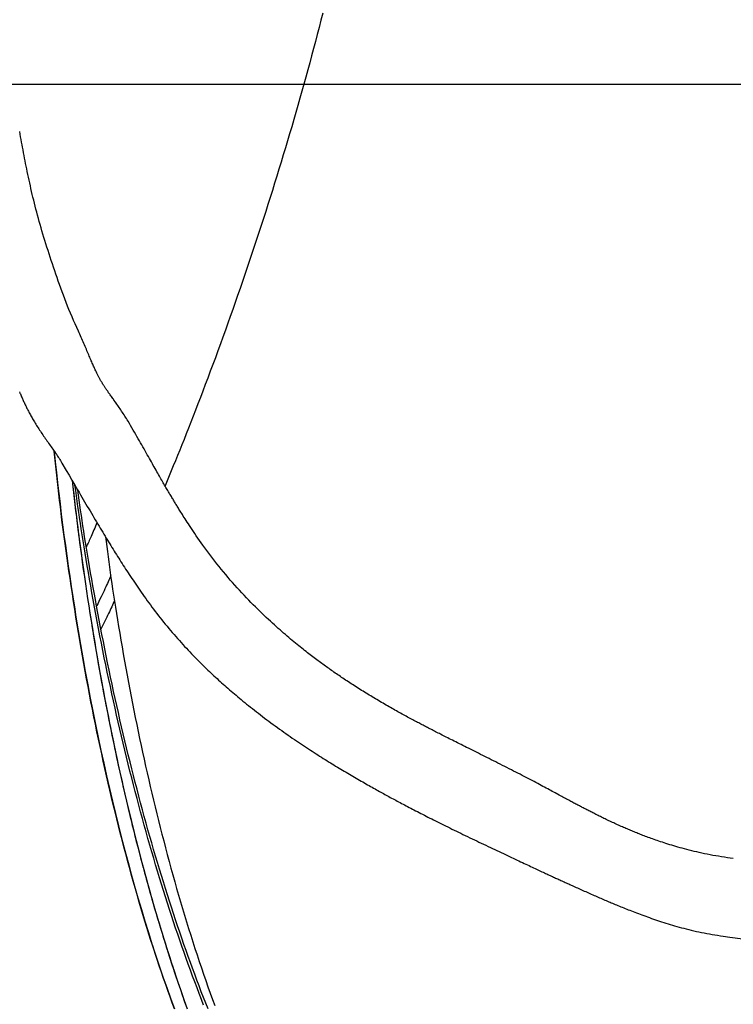
# Model space of a CAD drawing. Extents: x -9231 to 22440, y -10715 to -5548.
# Drawn here: x 14602 to 14830, y -9579 to -9265 of the extents above; entities that cross this region are included whole.
import ezdxf

# ---------------------------------------------------------------- set-up
doc = ezdxf.new("R2010")
doc.units = 0

msp = doc.modelspace()

# ---------------------------------------------------------------- linework, layer by layer
msp.add_line((-3950.1, -9285.36), (22283.68, -9285.36))
at = {"color": 7, "linetype": 'Continuous'}
for points in [[(14699.16, -9262.61), (14698.57, -9264.88), (14697.98, -9267.15), (14697.38, -9269.42), (14696.78, -9271.68), (14696.18, -9273.95), (14695.57, -9276.22), (14694.97, -9278.49)], [(14694.97, -9278.49), (14694.34, -9280.76), (14693.71, -9283.03), (14693.08, -9285.3), (14692.44, -9287.57), (14691.8, -9289.83), (14691.16, -9292.1), (14690.52, -9294.37), (14689.86, -9296.63), (14689.21, -9298.9), (14688.54, -9301.16), (14687.87, -9303.43), (14687.2, -9305.69), (14686.52, -9307.95), (14685.83, -9310.21), (14685.14, -9312.47), (14684.45, -9314.73), (14683.75, -9316.99), (14683.04, -9319.25), (14682.34, -9321.5), (14681.62, -9323.76), (14680.91, -9326.01), (14680.18, -9328.26), (14679.45, -9330.51), (14678.72, -9332.76), (14677.98, -9335), (14677.24, -9337.24), (14676.49, -9339.48), (14675.74, -9341.72), (14674.98, -9343.96), (14674.22, -9346.19), (14673.47, -9348.43), (14672.71, -9350.66)], [(14621, -9364.27), (14620.49, -9363.12), (14619.99, -9361.97), (14619.48, -9360.82), (14618.99, -9359.67), (14618.5, -9358.52), (14618.01, -9357.38), (14617.54, -9356.23), (14617.09, -9355.08), (14616.64, -9353.94), (14616.21, -9352.8), (14615.79, -9351.66), (14615.38, -9350.52), (14614.98, -9349.39), (14614.59, -9348.26), (14614.2, -9347.14), (14613.82, -9346.03), (14613.45, -9344.93), (14613.07, -9343.83), (14612.71, -9342.74), (14612.35, -9341.66), (14611.99, -9340.58), (14611.64, -9339.51), (14611.3, -9338.45), (14610.96, -9337.4), (14610.63, -9336.35), (14610.3, -9335.31), (14609.99, -9334.28), (14609.68, -9333.25), (14609.37, -9332.23), (14609.08, -9331.21), (14608.79, -9330.21), (14608.5, -9329.21), (14608.23, -9328.22), (14607.96, -9327.23), (14607.7, -9326.25), (14607.45, -9325.28), (14607.2, -9324.32), (14606.96, -9323.36), (14606.73, -9322.42), (14606.5, -9321.47), (14606.28, -9320.54), (14606.06, -9319.61), (14605.85, -9318.69), (14605.65, -9317.77), (14605.44, -9316.86), (14605.25, -9315.96), (14605.06, -9315.06), (14604.87, -9314.17), (14604.68, -9313.28), (14604.5, -9312.4), (14604.32, -9311.53), (14604.15, -9310.65), (14603.98, -9309.79), (14603.81, -9308.92), (14603.65, -9308.06), (14603.48, -9307.21), (14603.32, -9306.35), (14603.17, -9305.5), (14603.01, -9304.65), (14602.85, -9303.8), (14602.7, -9302.96), (14602.55, -9302.11), (14602.4, -9301.27), (14602.24, -9300.43)], [(14672.71, -9350.66), (14671.93, -9352.88), (14671.15, -9355.1), (14670.37, -9357.32), (14669.58, -9359.53), (14668.8, -9361.75), (14668.01, -9363.96), (14667.22, -9366.17), (14666.42, -9368.37), (14665.62, -9370.57), (14664.81, -9372.76), (14664, -9374.94), (14663.2, -9377.11), (14662.39, -9379.25), (14661.59, -9381.37), (14660.8, -9383.45), (14660.01, -9385.51), (14659.24, -9387.53), (14658.47, -9389.51), (14657.72, -9391.46), (14656.97, -9393.37), (14656.24, -9395.24), (14655.51, -9397.07), (14654.8, -9398.86), (14654.09, -9400.62), (14653.4, -9402.34), (14652.71, -9404.02), (14652.03, -9405.67), (14651.36, -9407.3), (14650.69, -9408.92), (14650.03, -9410.51), (14649.37, -9412.1), (14648.71, -9413.68)], [(14636.89, -9393.04), (14636.64, -9392.63), (14636.38, -9392.22), (14636.12, -9391.81), (14635.87, -9391.41), (14635.61, -9391.01), (14635.35, -9390.61), (14635.1, -9390.22), (14634.84, -9389.84), (14634.59, -9389.46), (14634.33, -9389.08), (14634.08, -9388.72), (14633.83, -9388.36), (14633.58, -9388.01), (14633.33, -9387.66), (14633.09, -9387.33), (14632.86, -9387), (14632.4, -9386.36), (14632.19, -9386.06), (14631.98, -9385.76), (14631.77, -9385.48), (14631.57, -9385.2), (14631.38, -9384.93), (14631.2, -9384.67), (14631.02, -9384.42), (14630.85, -9384.17), (14630.68, -9383.94), (14630.53, -9383.71), (14630.38, -9383.5), (14630.23, -9383.29), (14630.09, -9383.08), (14629.96, -9382.89), (14629.83, -9382.7), (14629.71, -9382.52), (14629.59, -9382.34), (14629.48, -9382.17), (14629.37, -9382.01), (14629.26, -9381.84), (14629.16, -9381.68), (14629.06, -9381.53), (14628.96, -9381.37), (14628.86, -9381.22), (14628.77, -9381.07), (14628.68, -9380.92), (14628.58, -9380.77), (14628.49, -9380.62), (14628.4, -9380.47), (14628.31, -9380.31), (14628.22, -9380.16), (14628.13, -9380), (14628.03, -9379.83), (14627.94, -9379.67), (14627.84, -9379.49), (14627.75, -9379.32), (14627.65, -9379.14), (14627.55, -9378.95), (14627.44, -9378.75), (14627.34, -9378.55), (14627.23, -9378.34), (14627.12, -9378.12), (14627.01, -9377.9), (14626.9, -9377.66), (14626.78, -9377.42), (14626.66, -9377.17), (14626.54, -9376.91), (14626.41, -9376.64), (14626.28, -9376.36), (14626.15, -9376.07), (14626.02, -9375.77), (14625.88, -9375.46), (14625.74, -9375.14), (14625.6, -9374.81), (14625.45, -9374.47), (14625.3, -9374.12), (14625.14, -9373.76), (14624.98, -9373.39), (14624.82, -9373.01), (14624.65, -9372.61), (14624.48, -9372.21), (14624.31, -9371.8), (14623.95, -9370.95), (14623.76, -9370.51), (14623.57, -9370.06), (14623.38, -9369.61), (14623.18, -9369.14), (14622.97, -9368.68), (14622.77, -9368.2), (14622.56, -9367.72), (14622.34, -9367.24), (14622.12, -9366.75), (14621.9, -9366.26), (14621.68, -9365.76), (14621.45, -9365.27), (14621.23, -9364.77), (14621, -9364.27)], [(14602.19, -9383.71), (14602.33, -9384.04), (14602.47, -9384.35), (14602.6, -9384.67), (14602.73, -9384.98), (14602.87, -9385.28), (14603, -9385.58), (14603.13, -9385.87), (14603.26, -9386.16), (14603.38, -9386.45), (14603.51, -9386.73), (14603.64, -9387.01), (14603.77, -9387.29), (14603.9, -9387.57), (14604.03, -9387.84), (14604.16, -9388.12), (14604.3, -9388.4), (14604.44, -9388.67), (14604.57, -9388.95), (14604.72, -9389.23), (14604.86, -9389.52), (14605.01, -9389.8), (14605.16, -9390.09), (14605.32, -9390.39), (14605.48, -9390.69), (14605.65, -9390.99), (14605.82, -9391.3), (14606, -9391.62), (14606.19, -9391.95), (14606.38, -9392.28), (14606.58, -9392.61), (14606.78, -9392.95), (14606.99, -9393.3), (14607.2, -9393.65), (14607.43, -9394.01), (14607.65, -9394.38), (14607.88, -9394.74), (14608.12, -9395.12), (14608.36, -9395.49), (14608.6, -9395.87), (14608.85, -9396.25), (14609.11, -9396.63), (14609.36, -9397.02), (14609.62, -9397.4), (14609.88, -9397.79), (14610.14, -9398.17), (14610.4, -9398.55), (14610.67, -9398.94), (14610.94, -9399.32), (14611.21, -9399.7), (14611.48, -9400.08), (14611.75, -9400.46), (14612.03, -9400.83), (14612.3, -9401.2), (14612.57, -9401.58), (14612.83, -9401.95), (14613.1, -9402.32), (14613.36, -9402.69), (14613.61, -9403.06), (14613.86, -9403.43), (14614.11, -9403.8), (14614.36, -9404.18), (14614.6, -9404.55), (14614.84, -9404.92), (14615.08, -9405.29), (14615.32, -9405.66)], [(14830.41, -9532.89), (14829.46, -9532.74), (14828.52, -9532.6), (14827.58, -9532.45), (14826.64, -9532.3), (14825.71, -9532.15), (14824.79, -9532), (14823.88, -9531.84), (14822.99, -9531.67), (14822.1, -9531.5), (14821.23, -9531.32), (14820.38, -9531.14), (14819.54, -9530.95), (14818.72, -9530.76), (14817.91, -9530.57), (14817.12, -9530.38), (14816.34, -9530.18), (14815.58, -9529.99), (14814.84, -9529.79), (14814.12, -9529.59), (14813.41, -9529.4), (14812.71, -9529.2), (14812.04, -9529.01), (14811.38, -9528.81), (14810.73, -9528.62), (14810.1, -9528.43), (14809.49, -9528.24), (14808.89, -9528.05), (14808.3, -9527.86), (14807.73, -9527.67), (14807.18, -9527.49), (14806.64, -9527.31), (14806.12, -9527.13), (14805.6, -9526.95), (14805.11, -9526.78), (14804.62, -9526.61), (14804.15, -9526.44), (14803.69, -9526.27), (14803.24, -9526.1), (14802.8, -9525.94), (14802.37, -9525.78), (14801.94, -9525.62), (14801.52, -9525.46), (14801.11, -9525.3), (14800.71, -9525.14), (14800.31, -9524.99), (14799.92, -9524.83), (14799.53, -9524.68), (14799.14, -9524.52), (14798.76, -9524.36), (14798.38, -9524.21), (14798, -9524.05), (14797.62, -9523.89), (14797.24, -9523.73), (14796.86, -9523.57), (14796.48, -9523.41), (14796.1, -9523.25), (14795.71, -9523.08), (14795.32, -9522.91), (14794.94, -9522.74), (14794.55, -9522.57), (14794.15, -9522.4), (14793.76, -9522.22), (14793.37, -9522.04), (14792.97, -9521.86), (14792.58, -9521.68), (14792.18, -9521.5), (14791.78, -9521.32), (14791.39, -9521.13), (14790.99, -9520.95), (14790.6, -9520.76), (14790.21, -9520.57), (14789.82, -9520.39), (14789.43, -9520.2), (14789.05, -9520.02), (14788.67, -9519.83), (14788.29, -9519.65), (14787.92, -9519.47), (14787.55, -9519.28), (14787.19, -9519.11), (14786.83, -9518.93), (14786.49, -9518.75), (14786.14, -9518.58), (14785.81, -9518.41), (14785.48, -9518.24), (14785.15, -9518.08), (14784.83, -9517.92), (14784.52, -9517.75), (14784.21, -9517.6), (14783.9, -9517.44), (14783.6, -9517.28), (14783.31, -9517.13), (14783.01, -9516.98), (14782.72, -9516.82), (14782.43, -9516.67), (14782.14, -9516.52), (14781.85, -9516.37), (14781.56, -9516.22), (14781.27, -9516.06), (14780.98, -9515.91), (14780.68, -9515.75), (14780.39, -9515.6), (14780.08, -9515.44), (14779.78, -9515.27), (14779.46, -9515.11), (14779.15, -9514.94), (14778.82, -9514.76), (14778.49, -9514.58), (14778.15, -9514.4), (14777.8, -9514.22), (14777.45, -9514.03), (14777.09, -9513.83), (14776.72, -9513.63), (14776.34, -9513.43), (14775.95, -9513.22), (14775.55, -9513.01), (14774.74, -9512.56), (14773.45, -9511.87), (14773, -9511.63), (14772.54, -9511.38), (14772.08, -9511.13), (14771.6, -9510.87), (14771.11, -9510.61), (14770.61, -9510.34), (14770.09, -9510.06), (14769.57, -9509.78), (14769.03, -9509.49), (14768.47, -9509.2), (14767.9, -9508.9), (14767.32, -9508.59), (14766.73, -9508.28), (14766.12, -9507.96), (14765.5, -9507.63), (14764.87, -9507.3), (14764.23, -9506.97), (14763.58, -9506.63), (14762.91, -9506.29), (14762.24, -9505.94), (14761.56, -9505.59), (14760.87, -9505.23), (14760.17, -9504.88), (14759.47, -9504.52), (14758.76, -9504.16), (14758.04, -9503.79), (14757.33, -9503.43), (14756.61, -9503.07), (14755.89, -9502.7), (14755.17, -9502.34), (14754.46, -9501.98), (14753.75, -9501.62), (14753.04, -9501.27), (14752.34, -9500.92), (14751.65, -9500.57), (14750.96, -9500.23), (14750.28, -9499.89), (14749.61, -9499.55), (14748.95, -9499.22), (14747.65, -9498.57), (14746.38, -9497.94), (14745.76, -9497.63), (14745.16, -9497.33), (14744.56, -9497.03), (14743.97, -9496.74), (14743.39, -9496.45), (14742.82, -9496.16), (14742.26, -9495.88), (14741.71, -9495.6), (14741.17, -9495.33), (14740.64, -9495.07), (14740.12, -9494.81), (14739.62, -9494.55), (14739.13, -9494.3), (14738.65, -9494.06), (14738.18, -9493.83), (14737.73, -9493.6), (14737.28, -9493.37), (14736.85, -9493.15), (14736.43, -9492.94), (14736.02, -9492.73), (14735.61, -9492.52), (14735.22, -9492.32), (14734.84, -9492.12), (14734.46, -9491.93), (14734.09, -9491.74), (14733.72, -9491.55), (14733.36, -9491.36), (14733.01, -9491.18), (14732.65, -9491), (14732.31, -9490.82), (14731.96, -9490.64), (14731.61, -9490.46), (14731.26, -9490.27), (14730.91, -9490.09), (14730.56, -9489.9), (14730.2, -9489.72), (14729.84, -9489.53), (14729.47, -9489.33), (14729.09, -9489.13), (14728.71, -9488.93), (14728.32, -9488.72), (14727.92, -9488.51), (14727.52, -9488.29), (14727.11, -9488.07), (14726.69, -9487.85), (14726.27, -9487.62), (14725.83, -9487.38), (14725.4, -9487.15), (14724.96, -9486.9), (14724.51, -9486.66), (14724.06, -9486.41), (14723.6, -9486.16), (14723.15, -9485.91), (14722.69, -9485.65), (14722.23, -9485.39), (14721.76, -9485.13), (14721.3, -9484.87), (14720.83, -9484.6), (14720.36, -9484.33), (14719.88, -9484.06), (14719.4, -9483.79), (14718.92, -9483.51), (14718.43, -9483.23), (14717.94, -9482.94), (14717.45, -9482.65), (14716.95, -9482.36), (14716.46, -9482.07), (14715.97, -9481.78), (14715.47, -9481.48), (14714.98, -9481.19), (14714.49, -9480.89), (14714, -9480.59), (14713.51, -9480.3), (14713.03, -9480), (14712.54, -9479.7), (14712.05, -9479.4), (14711.57, -9479.09), (14711.09, -9478.79), (14710.6, -9478.49), (14710.13, -9478.18), (14709.65, -9477.88), (14709.18, -9477.58), (14708.71, -9477.27), (14708.25, -9476.97), (14707.79, -9476.68), (14707.34, -9476.38), (14706.9, -9476.09), (14706.46, -9475.8), (14706.03, -9475.51), (14705.6, -9475.23), (14705.18, -9474.94), (14704.77, -9474.66), (14704.35, -9474.38), (14703.94, -9474.1), (14703.54, -9473.82), (14703.14, -9473.55), (14702.74, -9473.27), (14702.34, -9472.99), (14701.95, -9472.72), (14701.55, -9472.44), (14701.16, -9472.16), (14700.77, -9471.89), (14700.39, -9471.61), (14700, -9471.33), (14699.61, -9471.05), (14699.22, -9470.77), (14698.83, -9470.48), (14698.44, -9470.19), (14698.04, -9469.9), (14697.64, -9469.61), (14697.24, -9469.31), (14696.83, -9469), (14696.42, -9468.69), (14696, -9468.38), (14695.57, -9468.05), (14695.15, -9467.72), (14694.71, -9467.39), (14694.27, -9467.05), (14693.82, -9466.7), (14693.36, -9466.34), (14692.9, -9465.97), (14692.43, -9465.6), (14691.95, -9465.21), (14691.46, -9464.82), (14690.96, -9464.42), (14690.45, -9464), (14689.93, -9463.58), (14689.41, -9463.14), (14688.87, -9462.7), (14688.33, -9462.24), (14687.78, -9461.77), (14687.22, -9461.29), (14686.65, -9460.8), (14686.07, -9460.3), (14685.49, -9459.79), (14684.89, -9459.27), (14684.29, -9458.73), (14683.68, -9458.17), (14683.05, -9457.6), (14682.41, -9457.02), (14681.76, -9456.42), (14681.1, -9455.8), (14680.43, -9455.16), (14679.74, -9454.5), (14679.05, -9453.83), (14678.35, -9453.15), (14677.64, -9452.44), (14676.92, -9451.72), (14676.2, -9450.99), (14675.47, -9450.24), (14674.74, -9449.48), (14674, -9448.71), (14673.27, -9447.92), (14672.53, -9447.12), (14671.79, -9446.31), (14671.05, -9445.49), (14670.32, -9444.66), (14669.59, -9443.82), (14668.86, -9442.97), (14668.14, -9442.11), (14667.42, -9441.25), (14666.71, -9440.38), (14666.01, -9439.51), (14665.32, -9438.64), (14664.63, -9437.78), (14663.97, -9436.91), (14663.31, -9436.05), (14662.67, -9435.2), (14662.05, -9434.35), (14661.44, -9433.53), (14660.85, -9432.71), (14660.29, -9431.92), (14659.74, -9431.15), (14659.22, -9430.4), (14658.72, -9429.68), (14658.24, -9428.98), (14657.79, -9428.31), (14657.35, -9427.66), (14656.94, -9427.04), (14656.55, -9426.44), (14656.17, -9425.86), (14655.81, -9425.31), (14655.47, -9424.79), (14655.15, -9424.29), (14654.85, -9423.81), (14654.56, -9423.36), (14654.29, -9422.93), (14654.04, -9422.52), (14653.8, -9422.14), (14653.58, -9421.79), (14653.37, -9421.45), (14653.17, -9421.13), (14652.98, -9420.83), (14652.8, -9420.53), (14652.62, -9420.25), (14652.45, -9419.97), (14652.28, -9419.69), (14652.11, -9419.42), (14651.95, -9419.14), (14651.78, -9418.86), (14651.61, -9418.58), (14651.44, -9418.3), (14651.27, -9418.01), (14651.09, -9417.73), (14650.92, -9417.43), (14650.74, -9417.14), (14650.56, -9416.84), (14650.38, -9416.53), (14650.19, -9416.22), (14650.01, -9415.9), (14649.82, -9415.58), (14649.62, -9415.25), (14649.42, -9414.91), (14649.22, -9414.57), (14649.01, -9414.21), (14648.8, -9413.85), (14648.58, -9413.48), (14648.36, -9413.1), (14648.14, -9412.71), (14647.9, -9412.31), (14647.67, -9411.89), (14647.42, -9411.47), (14647.17, -9411.04), (14646.92, -9410.59), (14646.66, -9410.14), (14646.39, -9409.67), (14646.12, -9409.19), (14645.84, -9408.7), (14645.55, -9408.2), (14645.26, -9407.69), (14644.96, -9407.17), (14644.66, -9406.63), (14644.35, -9406.09), (14644.03, -9405.53), (14643.71, -9404.96), (14643.38, -9404.37), (14643.05, -9403.78), (14642.35, -9402.56), (14642, -9401.93), (14641.64, -9401.29), (14641.27, -9400.64), (14640.89, -9399.98), (14640.51, -9399.31), (14640.13, -9398.64), (14639.74, -9397.96), (14639.34, -9397.27), (14638.94, -9396.57), (14638.53, -9395.87), (14638.13, -9395.16), (14637.72, -9394.46), (14637.31, -9393.75), (14636.89, -9393.04)], [(14620.24, -9455.67), (14619.85, -9453.17), (14619.47, -9450.68), (14619.09, -9448.2), (14618.72, -9445.72), (14618.35, -9443.27), (14617.99, -9440.84), (14617.64, -9438.43), (14617.3, -9436.06), (14616.97, -9433.72), (14616.65, -9431.41), (14616.35, -9429.14), (14616.05, -9426.91), (14615.77, -9424.71), (14615.5, -9422.55), (14615.25, -9420.43), (14615, -9418.34), (14614.76, -9416.3), (14614.54, -9414.28), (14614.32, -9412.29), (14614.11, -9410.33), (14613.91, -9408.39), (14613.7, -9406.46), (14613.51, -9404.54), (14613.31, -9402.63)], [(14615.32, -9405.66), (14615.77, -9406.44), (14617.14, -9408.79), (14618.05, -9410.35), (14618.96, -9411.9), (14619.87, -9413.46), (14620.32, -9414.23), (14620.77, -9415), (14621.22, -9415.77), (14621.67, -9416.54), (14622.11, -9417.3), (14622.56, -9418.06), (14623, -9418.81), (14623.44, -9419.55), (14623.87, -9420.29), (14624.3, -9421.03), (14624.73, -9421.76), (14625.16, -9422.48), (14625.58, -9423.19), (14626, -9423.89), (14626.41, -9424.58), (14626.82, -9425.27), (14627.22, -9425.95), (14627.62, -9426.61), (14628.02, -9427.27), (14628.41, -9427.92), (14628.79, -9428.56), (14629.17, -9429.19), (14629.55, -9429.82), (14629.93, -9430.43), (14630.3, -9431.04), (14630.66, -9431.64), (14631.03, -9432.23), (14631.39, -9432.82), (14631.75, -9433.4), (14632.11, -9433.98), (14632.46, -9434.56), (14632.82, -9435.13), (14633.18, -9435.7), (14633.54, -9436.27), (14633.9, -9436.84), (14634.26, -9437.41), (14634.62, -9437.99), (14634.99, -9438.56), (14635.36, -9439.14), (14635.73, -9439.72), (14636.11, -9440.31), (14636.49, -9440.89), (14636.88, -9441.49), (14637.28, -9442.09), (14637.68, -9442.69), (14638.08, -9443.3), (14638.5, -9443.92), (14638.91, -9444.54), (14639.34, -9445.17), (14639.78, -9445.81), (14640.22, -9446.45), (14640.67, -9447.1), (14641.12, -9447.75), (14641.59, -9448.42), (14642.06, -9449.08), (14642.54, -9449.75), (14643.03, -9450.43), (14643.53, -9451.11), (14644.03, -9451.79), (14644.54, -9452.48), (14645.05, -9453.17), (14645.58, -9453.85), (14646.1, -9454.54), (14646.64, -9455.23), (14647.17, -9455.91), (14647.72, -9456.6), (14648.26, -9457.28), (14648.81, -9457.96), (14649.37, -9458.63), (14649.92, -9459.3), (14650.48, -9459.97), (14651.04, -9460.63), (14651.61, -9461.28), (14652.17, -9461.93), (14652.73, -9462.57), (14653.3, -9463.2), (14653.86, -9463.83), (14654.42, -9464.44), (14654.97, -9465.05), (14655.53, -9465.65), (14656.08, -9466.24), (14656.63, -9466.82), (14657.17, -9467.39), (14657.71, -9467.95), (14658.25, -9468.5), (14658.78, -9469.04), (14659.31, -9469.57), (14659.83, -9470.1), (14660.35, -9470.61), (14660.86, -9471.12), (14661.38, -9471.62), (14661.88, -9472.11), (14662.39, -9472.59), (14662.89, -9473.07), (14663.38, -9473.54), (14663.88, -9474), (14664.37, -9474.46), (14664.86, -9474.91), (14665.35, -9475.36), (14665.84, -9475.81), (14666.33, -9476.25), (14666.82, -9476.69), (14667.32, -9477.13), (14667.81, -9477.57), (14668.31, -9478.01), (14668.82, -9478.45), (14669.33, -9478.89), (14669.84, -9479.33), (14670.36, -9479.78), (14670.89, -9480.23), (14671.42, -9480.68), (14671.96, -9481.13), (14672.51, -9481.59), (14673.07, -9482.06), (14673.64, -9482.52), (14674.22, -9483), (14674.81, -9483.47), (14675.42, -9483.96), (14676.03, -9484.45), (14676.65, -9484.94), (14677.28, -9485.44), (14677.93, -9485.94), (14678.58, -9486.44), (14679.23, -9486.95), (14679.9, -9487.46), (14680.57, -9487.96), (14681.24, -9488.47), (14681.92, -9488.98), (14682.6, -9489.48), (14683.28, -9489.98), (14683.97, -9490.48), (14684.65, -9490.98), (14685.34, -9491.47), (14686.02, -9491.96), (14686.71, -9492.45), (14687.39, -9492.93), (14688.07, -9493.4), (14688.74, -9493.87), (14689.41, -9494.34), (14690.08, -9494.79), (14690.74, -9495.24), (14691.4, -9495.69), (14692.05, -9496.12), (14692.69, -9496.55), (14693.32, -9496.97), (14693.95, -9497.39), (14694.57, -9497.8), (14695.19, -9498.2), (14695.8, -9498.59), (14696.4, -9498.98), (14696.99, -9499.37), (14697.58, -9499.74), (14698.16, -9500.11), (14698.74, -9500.48), (14699.32, -9500.84), (14699.89, -9501.2), (14700.46, -9501.55), (14701.02, -9501.9), (14701.59, -9502.25), (14702.15, -9502.6), (14702.71, -9502.94), (14703.27, -9503.29), (14703.83, -9503.62), (14704.39, -9503.96), (14704.94, -9504.3), (14705.5, -9504.63), (14706.04, -9504.96), (14706.59, -9505.28), (14707.14, -9505.6), (14707.68, -9505.92), (14708.22, -9506.24), (14708.76, -9506.56), (14709.29, -9506.87), (14709.83, -9507.18), (14710.36, -9507.49), (14710.89, -9507.79), (14711.41, -9508.1), (14711.93, -9508.39), (14712.45, -9508.69), (14712.96, -9508.98), (14713.46, -9509.27), (14713.96, -9509.55), (14714.45, -9509.82), (14714.93, -9510.09), (14715.4, -9510.36), (14715.87, -9510.62), (14716.33, -9510.88), (14716.79, -9511.13), (14717.24, -9511.38), (14717.68, -9511.62), (14718.12, -9511.87), (14718.56, -9512.11), (14719, -9512.35), (14719.43, -9512.59), (14719.87, -9512.82), (14720.3, -9513.06), (14720.74, -9513.3), (14721.17, -9513.53), (14721.61, -9513.77), (14722.06, -9514.01), (14722.5, -9514.25), (14722.95, -9514.49), (14723.41, -9514.73), (14723.87, -9514.98), (14724.33, -9515.23), (14724.81, -9515.48), (14725.29, -9515.73), (14725.78, -9515.99), (14726.27, -9516.25), (14726.77, -9516.51), (14727.28, -9516.78), (14727.8, -9517.04), (14728.32, -9517.32), (14728.85, -9517.59), (14729.39, -9517.87), (14729.94, -9518.15), (14730.5, -9518.44), (14731.06, -9518.73), (14731.63, -9519.02), (14732.21, -9519.31), (14732.8, -9519.61), (14733.39, -9519.91), (14733.99, -9520.21), (14734.6, -9520.52), (14735.22, -9520.83), (14735.84, -9521.14), (14736.48, -9521.46), (14737.12, -9521.78), (14737.77, -9522.1), (14738.43, -9522.43), (14739.1, -9522.76), (14739.78, -9523.09), (14740.46, -9523.43), (14741.16, -9523.76), (14741.86, -9524.11), (14742.56, -9524.45), (14743.28, -9524.79), (14743.99, -9525.14), (14744.72, -9525.49), (14745.44, -9525.84), (14746.17, -9526.19), (14746.9, -9526.54), (14747.64, -9526.89), (14748.37, -9527.24), (14749.1, -9527.59), (14749.84, -9527.94), (14750.57, -9528.29), (14751.29, -9528.63), (14752.02, -9528.98), (14752.74, -9529.32), (14753.45, -9529.66), (14754.15, -9529.99), (14754.85, -9530.32), (14755.54, -9530.64), (14756.22, -9530.96), (14756.89, -9531.28), (14757.55, -9531.59), (14758.2, -9531.9), (14758.84, -9532.2), (14759.46, -9532.49), (14760.08, -9532.78), (14760.68, -9533.07), (14761.28, -9533.35), (14761.86, -9533.62), (14762.43, -9533.89), (14762.99, -9534.15), (14763.54, -9534.41), (14764.07, -9534.66), (14764.59, -9534.9), (14765.11, -9535.14), (14765.61, -9535.38), (14766.1, -9535.61), (14766.58, -9535.83), (14767.04, -9536.05), (14767.5, -9536.26), (14767.95, -9536.47), (14768.38, -9536.67), (14768.81, -9536.87), (14769.22, -9537.06), (14769.63, -9537.25), (14770.02, -9537.43), (14770.41, -9537.61), (14770.79, -9537.79), (14771.16, -9537.96), (14771.52, -9538.13), (14771.88, -9538.29), (14772.24, -9538.46), (14772.58, -9538.62), (14772.93, -9538.77), (14773.27, -9538.93), (14773.6, -9539.09), (14773.94, -9539.24), (14774.27, -9539.39), (14774.61, -9539.55), (14774.95, -9539.7), (14775.28, -9539.86), (14775.63, -9540.01), (14775.97, -9540.17), (14776.32, -9540.33), (14776.67, -9540.49), (14777.03, -9540.66), (14777.4, -9540.82), (14777.78, -9540.99), (14778.16, -9541.17), (14778.55, -9541.34), (14778.94, -9541.52), (14779.35, -9541.7), (14779.76, -9541.89), (14780.17, -9542.08), (14780.59, -9542.27), (14781.02, -9542.46), (14781.46, -9542.65), (14781.89, -9542.85), (14782.33, -9543.05), (14782.78, -9543.25), (14783.23, -9543.44), (14783.67, -9543.64), (14784.12, -9543.84), (14784.57, -9544.04), (14785.01, -9544.24), (14785.46, -9544.43), (14785.9, -9544.63), (14786.34, -9544.82), (14786.78, -9545.01), (14787.22, -9545.2), (14787.65, -9545.39), (14788.08, -9545.57), (14788.5, -9545.76), (14788.92, -9545.94), (14789.34, -9546.12), (14789.76, -9546.29), (14790.18, -9546.47), (14790.59, -9546.65), (14791.01, -9546.82), (14791.42, -9547), (14791.84, -9547.17), (14792.26, -9547.35), (14792.68, -9547.52), (14793.11, -9547.7), (14793.55, -9547.88), (14793.99, -9548.06), (14794.44, -9548.25), (14794.9, -9548.44), (14795.38, -9548.63), (14795.86, -9548.82), (14796.35, -9549.02), (14796.85, -9549.22), (14797.37, -9549.42), (14797.89, -9549.62), (14798.42, -9549.83), (14798.96, -9550.04), (14799.51, -9550.25), (14800.07, -9550.46), (14800.64, -9550.67), (14801.22, -9550.89), (14801.8, -9551.1), (14802.4, -9551.32), (14803.01, -9551.54), (14803.62, -9551.76), (14804.25, -9551.98), (14804.88, -9552.2), (14805.52, -9552.41), (14806.17, -9552.63), (14806.83, -9552.85), (14807.5, -9553.07), (14808.17, -9553.28), (14808.85, -9553.5), (14809.54, -9553.71), (14810.23, -9553.92), (14810.94, -9554.14), (14811.65, -9554.35), (14812.38, -9554.55), (14813.11, -9554.76), (14813.86, -9554.97), (14814.63, -9555.17), (14815.4, -9555.37), (14816.18, -9555.57), (14816.98, -9555.77), (14817.79, -9555.96), (14818.6, -9556.14), (14819.43, -9556.32), (14820.27, -9556.5), (14821.11, -9556.66), (14821.96, -9556.82), (14822.82, -9556.97), (14823.68, -9557.12), (14824.54, -9557.26), (14825.41, -9557.4), (14826.29, -9557.54), (14827.16, -9557.67)], [(14619.03, -9412.02), (14619.28, -9414.15), (14619.52, -9416.29), (14619.77, -9418.42), (14620.02, -9420.56), (14620.27, -9422.71), (14620.53, -9424.88), (14620.8, -9427.05), (14621.07, -9429.24), (14621.36, -9431.44), (14621.65, -9433.67), (14621.96, -9435.91), (14622.27, -9438.16), (14622.59, -9440.44), (14622.92, -9442.73), (14623.26, -9445.04), (14623.6, -9447.36), (14623.96, -9449.7), (14624.32, -9452.05), (14624.69, -9454.41), (14625.06, -9456.77), (14625.44, -9459.12), (14625.83, -9461.46), (14626.22, -9463.79), (14626.61, -9466.09), (14627, -9468.37), (14627.39, -9470.62), (14627.79, -9472.85), (14628.19, -9475.04), (14628.58, -9477.21), (14628.98, -9479.35), (14629.38, -9481.47), (14629.78, -9483.56), (14630.18, -9485.62), (14630.59, -9487.65), (14630.99, -9489.66), (14631.39, -9491.64), (14631.79, -9493.59), (14632.19, -9495.52), (14632.59, -9497.42), (14632.98, -9499.3), (14633.38, -9501.15), (14633.78, -9502.98), (14634.18, -9504.79), (14634.57, -9506.58), (14634.97, -9508.35), (14635.37, -9510.12), (14635.78, -9511.87), (14636.18, -9513.62), (14636.59, -9515.36), (14637, -9517.09), (14637.42, -9518.82), (14637.84, -9520.54), (14638.26, -9522.26), (14638.69, -9523.97), (14639.11, -9525.68), (14639.54, -9527.37), (14639.98, -9529.07), (14640.41, -9530.75), (14640.85, -9532.43), (14641.3, -9534.1), (14641.74, -9535.76), (14642.19, -9537.42), (14642.64, -9539.07), (14643.09, -9540.71), (14643.55, -9542.34), (14644, -9543.97), (14644.46, -9545.59), (14644.93, -9547.2), (14645.39, -9548.8), (14645.86, -9550.4), (14646.33, -9551.99), (14646.81, -9553.57), (14647.28, -9555.15), (14647.76, -9556.72), (14648.24, -9558.28), (14648.73, -9559.83), (14649.21, -9561.38), (14649.7, -9562.92), (14650.2, -9564.45), (14650.69, -9565.98), (14651.19, -9567.5), (14651.69, -9569.01), (14652.19, -9570.52), (14652.7, -9572.02), (14653.21, -9573.51), (14653.72, -9575), (14654.24, -9576.47), (14654.75, -9577.95), (14655.27, -9579.41), (14655.8, -9580.87)], [(14619.04, -9412.03), (14619.25, -9413.94), (14619.47, -9415.85), (14619.69, -9417.78), (14619.91, -9419.71), (14620.14, -9421.66), (14620.37, -9423.63), (14620.62, -9425.63), (14620.87, -9427.65), (14621.13, -9429.71), (14621.41, -9431.8), (14621.69, -9433.93), (14621.98, -9436.09), (14622.29, -9438.28), (14622.6, -9440.5), (14622.93, -9442.76), (14623.26, -9445.04), (14623.61, -9447.36), (14623.96, -9449.71), (14624.33, -9452.09), (14624.7, -9454.48), (14625.08, -9456.9), (14625.48, -9459.32), (14625.88, -9461.76), (14626.29, -9464.21), (14626.7, -9466.66), (14627.13, -9469.11), (14627.56, -9471.56), (14628, -9474.01), (14628.45, -9476.45), (14628.9, -9478.9), (14629.36, -9481.33), (14629.83, -9483.76), (14630.3, -9486.19), (14630.77, -9488.6), (14631.26, -9491.01), (14631.75, -9493.4), (14632.24, -9495.79), (14632.74, -9498.17), (14633.25, -9500.54), (14633.76, -9502.9), (14634.28, -9505.25), (14634.8, -9507.59), (14635.33, -9509.92), (14635.86, -9512.25), (14636.4, -9514.56), (14636.95, -9516.86), (14637.5, -9519.15), (14638.06, -9521.44), (14638.62, -9523.71), (14639.19, -9525.97), (14639.76, -9528.22), (14640.34, -9530.46), (14640.92, -9532.69), (14641.51, -9534.91), (14642.11, -9537.12), (14642.71, -9539.31), (14643.31, -9541.5), (14643.92, -9543.67), (14644.53, -9545.82), (14645.15, -9547.97), (14645.77, -9550.1), (14646.4, -9552.23), (14647.03, -9554.33), (14647.67, -9556.43), (14648.32, -9558.51), (14648.96, -9560.58), (14649.61, -9562.64), (14650.27, -9564.68), (14650.93, -9566.71), (14651.6, -9568.73), (14652.27, -9570.74), (14652.94, -9572.73), (14653.62, -9574.7), (14654.31, -9576.67), (14654.99, -9578.62), (14655.69, -9580.55)], [(14661.07, -9579.7), (14660.35, -9577.88), (14659.64, -9576.04), (14658.94, -9574.19), (14658.24, -9572.33), (14657.54, -9570.46), (14656.85, -9568.57), (14656.16, -9566.68), (14655.47, -9564.77), (14654.79, -9562.85), (14654.12, -9560.92), (14653.44, -9558.98), (14652.77, -9557.03), (14652.11, -9555.07), (14651.45, -9553.09), (14650.8, -9551.11), (14650.14, -9549.11), (14649.5, -9547.11), (14648.85, -9545.09), (14648.22, -9543.06), (14647.58, -9541.03), (14646.95, -9538.98), (14646.33, -9536.92), (14645.71, -9534.85), (14645.09, -9532.78), (14644.48, -9530.69), (14643.87, -9528.59), (14643.27, -9526.49), (14642.67, -9524.37), (14642.08, -9522.24), (14641.49, -9520.11), (14640.91, -9517.97), (14640.33, -9515.81), (14639.76, -9513.65), (14639.19, -9511.48), (14638.62, -9509.3), (14638.06, -9507.11), (14637.51, -9504.91), (14636.96, -9502.7), (14636.41, -9500.49), (14635.87, -9498.27), (14635.33, -9496.03), (14634.8, -9493.79), (14634.28, -9491.55), (14633.76, -9489.29), (14633.24, -9487.02), (14632.73, -9484.75), (14632.22, -9482.47), (14631.72, -9480.18), (14631.23, -9477.89), (14630.74, -9475.59), (14630.25, -9473.28), (14629.77, -9470.97), (14629.3, -9468.65), (14628.83, -9466.33), (14628.37, -9464.01), (14627.92, -9461.69), (14627.47, -9459.37), (14627.03, -9457.05), (14626.6, -9454.75), (14626.18, -9452.46), (14625.76, -9450.19), (14625.36, -9447.94), (14624.96, -9445.72), (14624.58, -9443.54), (14624.21, -9441.39), (14623.85, -9439.29), (14623.5, -9437.22), (14623.17, -9435.19), (14622.84, -9433.21), (14622.53, -9431.26), (14622.23, -9429.35), (14621.94, -9427.48), (14621.66, -9425.65), (14621.39, -9423.85), (14621.13, -9422.09), (14620.88, -9420.35), (14620.63, -9418.63), (14620.39, -9416.92), (14620.15, -9415.23), (14619.92, -9413.54)], [(14662.47, -9580.91), (14661.75, -9579.09), (14661.03, -9577.27), (14660.32, -9575.43), (14659.61, -9573.58), (14658.9, -9571.71), (14658.2, -9569.84), (14657.5, -9567.95), (14656.81, -9566.05), (14656.12, -9564.14), (14655.44, -9562.22), (14654.76, -9560.29), (14654.08, -9558.35), (14653.41, -9556.39), (14652.74, -9554.42), (14652.08, -9552.45), (14651.42, -9550.46), (14650.77, -9548.46), (14650.12, -9546.45), (14649.47, -9544.43), (14648.83, -9542.4), (14648.19, -9540.36), (14647.56, -9538.3), (14646.93, -9536.24), (14646.31, -9534.17), (14645.69, -9532.09), (14645.08, -9529.99), (14644.47, -9527.89), (14643.86, -9525.78), (14643.26, -9523.66), (14642.67, -9521.53), (14642.08, -9519.39), (14641.49, -9517.24), (14640.91, -9515.08), (14640.33, -9512.91), (14639.76, -9510.73), (14639.19, -9508.55), (14638.63, -9506.35), (14638.07, -9504.15), (14637.52, -9501.93), (14636.97, -9499.71), (14636.43, -9497.48), (14635.89, -9495.24), (14635.36, -9493), (14634.84, -9490.74), (14634.31, -9488.48), (14633.8, -9486.22), (14633.29, -9483.96), (14632.78, -9481.69), (14632.29, -9479.42), (14631.8, -9477.15), (14631.31, -9474.87), (14630.84, -9472.6), (14630.36, -9470.33), (14629.9, -9468.06), (14629.44, -9465.79), (14628.99, -9463.52), (14628.55, -9461.25), (14628.11, -9458.98), (14627.68, -9456.71), (14627.26, -9454.46), (14626.84, -9452.23), (14626.44, -9450.02), (14626.04, -9447.83), (14625.66, -9445.69), (14625.29, -9443.58), (14624.93, -9441.51), (14624.58, -9439.49), (14624.25, -9437.52), (14623.92, -9435.58), (14623.61, -9433.69), (14623.31, -9431.84), (14623.02, -9430.03), (14622.75, -9428.26), (14622.48, -9426.53), (14622.22, -9424.84), (14621.98, -9423.17), (14621.74, -9421.52), (14621.5, -9419.9), (14621.27, -9418.29), (14621.05, -9416.68), (14620.82, -9415.09)], [(14626.96, -9425.5), (14626.72, -9426.08), (14626.47, -9426.66), (14626.22, -9427.23), (14625.98, -9427.79), (14625.75, -9428.34), (14625.52, -9428.87), (14625.29, -9429.39), (14625.08, -9429.88), (14624.87, -9430.35), (14624.67, -9430.79), (14624.48, -9431.22), (14624.3, -9431.63), (14624.11, -9432.03), (14623.94, -9432.41), (14623.76, -9432.8), (14623.59, -9433.17)], [(14629.65, -9429.97), (14629.85, -9431.55), (14630.06, -9433.14), (14630.27, -9434.75), (14630.49, -9436.36), (14630.71, -9438.01), (14630.94, -9439.67), (14631.18, -9441.38), (14631.43, -9443.12), (14631.69, -9444.91), (14631.96, -9446.74), (14632.25, -9448.62), (14632.55, -9450.54), (14632.86, -9452.51), (14633.19, -9454.52), (14633.52, -9456.58), (14633.87, -9458.68), (14634.23, -9460.83), (14634.61, -9463.02), (14634.99, -9465.23), (14635.38, -9467.47), (14635.78, -9469.73), (14636.19, -9472), (14636.61, -9474.28), (14637.03, -9476.56), (14637.46, -9478.82), (14637.89, -9481.09), (14638.33, -9483.34), (14638.77, -9485.59), (14639.22, -9487.82), (14639.68, -9490.06), (14640.14, -9492.28), (14640.6, -9494.49), (14641.07, -9496.7), (14641.55, -9498.9), (14642.03, -9501.09), (14642.51, -9503.28), (14643, -9505.47), (14643.5, -9507.65), (14644.01, -9509.83), (14644.52, -9512.01), (14645.04, -9514.19), (14645.56, -9516.37), (14646.09, -9518.55), (14646.63, -9520.72), (14647.18, -9522.9), (14647.73, -9525.08), (14648.3, -9527.25), (14648.86, -9529.42), (14649.44, -9531.6), (14650.02, -9533.76), (14650.61, -9535.93), (14651.21, -9538.09), (14651.82, -9540.26), (14652.43, -9542.41), (14653.05, -9544.57), (14653.68, -9546.72), (14654.32, -9548.87), (14654.96, -9551.01), (14655.62, -9553.14), (14656.27, -9555.27), (14656.94, -9557.39), (14657.61, -9559.5), (14658.28, -9561.6), (14658.97, -9563.68), (14659.65, -9565.76), (14660.35, -9567.81), (14661.04, -9569.86), (14661.74, -9571.89), (14662.45, -9573.91), (14663.16, -9575.91), (14663.88, -9577.9), (14664.6, -9579.88)], [(14631.37, -9442.45), (14631.16, -9442.93), (14630.95, -9443.41), (14630.73, -9443.9), (14630.5, -9444.41), (14630.27, -9444.93), (14630.03, -9445.46), (14629.77, -9446.03), (14629.5, -9446.62), (14629.21, -9447.24), (14628.9, -9447.89), (14628.58, -9448.56), (14628.25, -9449.25), (14627.91, -9449.96), (14627.57, -9450.68), (14627.22, -9451.41), (14626.87, -9452.14)], [(14632.59, -9450.33), (14632.36, -9450.83), (14632.13, -9451.34), (14631.9, -9451.85), (14631.66, -9452.36), (14631.42, -9452.89), (14631.17, -9453.42), (14630.91, -9453.97), (14630.64, -9454.54), (14630.37, -9455.12), (14630.08, -9455.72), (14629.78, -9456.34), (14629.48, -9456.96), (14629.17, -9457.59), (14628.86, -9458.24), (14628.54, -9458.88), (14628.23, -9459.53)], [(14651.71, -9580.92), (14651.01, -9578.98), (14650.32, -9577.03), (14649.62, -9575.08), (14648.93, -9573.12), (14648.25, -9571.16), (14647.56, -9569.18), (14646.88, -9567.19), (14646.21, -9565.19), (14645.54, -9563.17), (14644.88, -9561.14), (14644.22, -9559.09), (14643.57, -9557.03), (14642.92, -9554.95), (14642.28, -9552.86), (14641.65, -9550.76), (14641.02, -9548.65), (14640.39, -9546.52), (14639.77, -9544.39), (14639.15, -9542.24), (14638.54, -9540.08), (14637.94, -9537.91), (14637.34, -9535.74), (14636.74, -9533.54), (14636.15, -9531.34), (14635.57, -9529.13), (14634.99, -9526.91), (14634.41, -9524.67), (14633.85, -9522.43), (14633.28, -9520.17), (14632.73, -9517.9), (14632.17, -9515.62), (14631.63, -9513.34), (14631.09, -9511.04), (14630.55, -9508.73), (14630.02, -9506.41), (14629.5, -9504.09), (14628.98, -9501.75), (14628.47, -9499.4), (14627.96, -9497.05), (14627.46, -9494.68), (14626.96, -9492.31), (14626.47, -9489.93), (14625.98, -9487.54), (14625.5, -9485.14), (14625.03, -9482.73), (14624.57, -9480.31), (14624.11, -9477.88), (14623.66, -9475.44), (14623.21, -9472.99), (14622.77, -9470.54), (14622.34, -9468.07), (14621.92, -9465.6), (14621.49, -9463.12), (14621.07, -9460.64), (14620.65, -9458.16), (14620.24, -9455.67)], [(14827.13, -9557.67), (14829.26, -9557.95), (14833.5, -9558.52)]]:
    msp.add_lwpolyline(points, dxfattribs=at)
for centre, major_axis, ratio, start_param, end_param in [((14725.02, -9303.85), (-79.37, 393.86), 0.334343, 4.650463, 5.982465), ((14744.81, -9306.73), (-5.79, 386.75), 0.3544, 1.816121, 1.960808), ((14744.81, -9306.73), (-5.79, 386.75), 0.3544, 1.960808, 2.353507)]:
    msp.add_ellipse(centre, major_axis=major_axis, ratio=ratio, start_param=start_param, end_param=end_param, dxfattribs=at)

doc.saveas('drawing.dxf')
